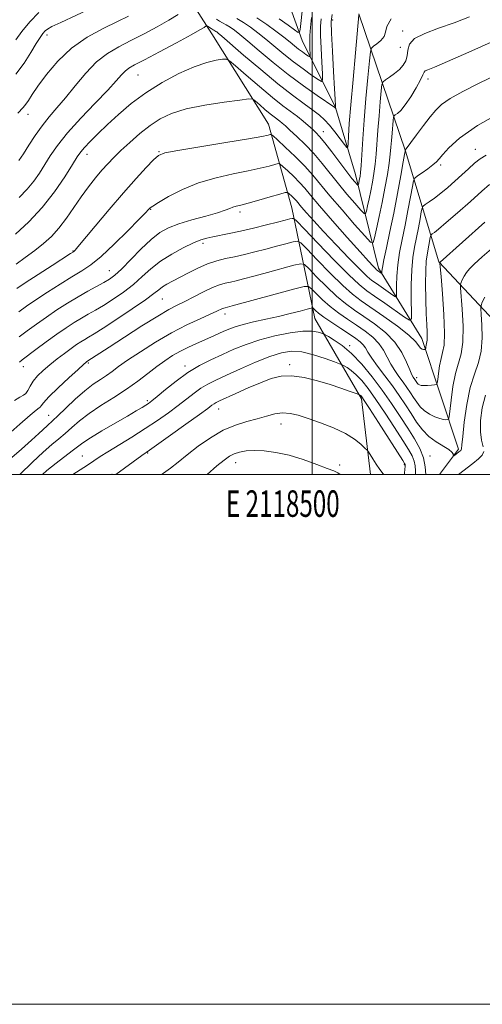
# Model space of a CAD drawing. Extents: x 2117300 to 2120200, y 347300 to 350200.
# Drawn here: x 2118390 to 2118564, y 347300 to 347672 of the extents above; entities that cross this region are included whole.
import ezdxf
from ezdxf.enums import TextEntityAlignment as Align

# ---------------------------------------------------------------- set-up
doc = ezdxf.new("R2010")
doc.units = 0
doc.header["$MEASUREMENT"] = 0
for name, color, linetype, lineweight in [('32000', 7, 'Continuous', 0), ('32001', 7, 'Continuous', 0), ('DTM HARD BREAKLINE', 7, 'Continuous', 0), ('DTM SPOT ELEVATION', 2, 'Continuous', 13), ('INDEX CONTOUR', 41, 'Continuous', 13), ('INTERMEDIATE CONTOUR', 44, 'Continuous', 0)]:
    doc.layers.add(name, color=color, linetype=linetype, lineweight=lineweight)
doc.styles.add('Style-WORKING', font='WORKING.shx')

msp = doc.modelspace()

# ---------------------------------------------------------------- linework, layer by layer
at = {"layer": '32000', "flags": 128}
for points in [[(2117300, 347300), (2120200, 347300), (2120200, 350200), (2117300, 350200), (2117300, 347300)], [(2117500, 347500), (2120000, 347500), (2120000, 350000), (2117500, 350000), (2117500, 347500)], [(2118500, 350000), (2118500, 347500)]]:
    msp.add_lwpolyline(points, dxfattribs=at)
at = {"layer": 'DTM HARD BREAKLINE'}
for points in [[(2118496.24, 347663.76, 964.67), (2118491.26, 347677.71, 961.11), (2118467.56, 347709.41, 956.31), (2118435.94, 347737.51, 951.51), (2118407.34, 347761.23, 946.03), (2118373.53, 347787.68, 941.51)], [(2118462.15, 347666.35, 972.75), (2118440.09, 347701.06, 964.25), (2118407.62, 347733.54, 955.76), (2118393, 347758.97, 947.13)], [(2118517.73, 347673.82, 971.99), (2118535.31, 347622.01, 980.07), (2118547.86, 347580.31, 987.9), (2118585.67, 347539.83, 997.76), (2118583.09, 347508.26, 997.76), (2118579.259, 347500, 998.777)], [(2118462.15, 347666.35, 972.75), (2118483.55, 347632.21, 977.3), (2118492.34, 347600.62, 983.11), (2118501.1, 347558.93, 992.96), (2118518.72, 347528.59, 998.26), (2118522.097, 347500, 1000.777)], [(2118548.099, 347500, 992.81), (2118555.31, 347509.57, 991.69), (2118541.5, 347551.27, 985.38), (2118525.13, 347577.83, 979.57), (2118516.35, 347613.2, 973.25), (2118508.82, 347638.48, 969.97), (2118496.24, 347663.76, 964.67)]]:
    msp.add_polyline3d(points, dxfattribs=at)
at = {"layer": 'DTM SPOT ELEVATION'}
for p in [(2118507.82, 347671.6, 970.4), (2118399.96, 347665.84, 966.5), (2118534.23, 347667.43, 975.6), (2118533.32, 347661.21, 974.9), (2118434.32, 347650.73, 972.9), (2118543.77, 347649.25, 978.5), (2118392.79, 347635.89, 968.6), (2118504.26, 347629.36, 973.3), (2118442.27, 347621.8, 977.9), (2118561.62, 347622.68, 983.3), (2118415.14, 347620.86, 974.6), (2118548.53, 347616.76, 982.3), (2118439.1, 347600.08, 980.1), (2118472.82, 347599.08, 982.4), (2118409.74, 347584.37, 977.9), (2118458.89, 347587.29, 984.4), (2118423.52, 347576.9, 981.2), (2118443.54, 347566.27, 986.9), (2118467.17, 347560.62, 990.5), (2118514.18, 347548.58, 993.7), (2118391.02, 347540.67, 984.6), (2118415.64, 347542.13, 988.2), (2118452.09, 347541, 993.5), (2118491.55, 347541.5, 997.6), (2118539.52, 347536.57, 987.5), (2118437.87, 347527.81, 993.7), (2118464.75, 347524.65, 998.7), (2118400.6, 347522.33, 989.2), (2118488.28, 347519.06, 1000.7), (2118413.32, 347506.92, 995.1), (2118437.92, 347508.16, 998.1), (2118544.58, 347506.92, 993.3), (2118471.15, 347504.45, 1002.7), (2118510.41, 347503.52, 1001.6), (2118534.78, 347503.69, 998.2), (2118424.52, 347500.08, 997.8)]:
    msp.add_point(p, dxfattribs=at)
at = {"layer": 'INDEX CONTOUR'}
for points in [[(2118449.455, 347673.672, 970), (2118445.931, 347671.472, 970), (2118441.516, 347668.941, 970), (2118436.604, 347666.288, 970), (2118431.676, 347663.748, 970), (2118427.107, 347661.428, 970), (2118422.841, 347658.926, 970), (2118418.715, 347655.709, 970), (2118414.619, 347651.458, 970), (2118410.661, 347646.691, 970), (2118407, 347642.141, 970), (2118403.751, 347638.336, 970), (2118400.833, 347635, 970), (2118398.12, 347631.657, 970), (2118395.525, 347627.986, 970), (2118393.132, 347624.292, 970), (2118391.066, 347621.036, 970), (2118389.338, 347618.513, 970)], [(2118507.557, 347673.563, 970), (2118507.29, 347670.964, 970), (2118507.371, 347666.605, 970), (2118507.688, 347659.823, 970), (2118508.108, 347652.12, 970), (2118508.494, 347645.537, 970), (2118508.74, 347641.609, 970), (2118508.91, 347639.207, 970), (2118508.922, 347638.876, 970), (2118508.889, 347638.259, 970), (2118508.787, 347638.382, 970), (2118508.651, 347638.486, 970), (2118501.899, 347643.059, 970), (2118496.754, 347646.672, 970), (2118491.001, 347650.951, 970), (2118485.285, 347655.532, 970), (2118480.08, 347659.914, 970), (2118475.82, 347663.559, 970), (2118472.793, 347666.082, 970), (2118470.7, 347667.702, 970), (2118469.098, 347668.79, 970), (2118467.625, 347669.661, 970), (2118466.251, 347670.421, 970), (2118465.027, 347671.12, 970), (2118463.954, 347671.817, 970)], [(2118570.062, 347651.089, 980), (2118563.109, 347647.74, 980), (2118556.952, 347644.602, 980), (2118552.116, 347641.882, 980), (2118548.896, 347639.663, 980), (2118546.675, 347637.538, 980), (2118544.605, 347634.979, 980), (2118542.078, 347631.674, 980), (2118539.441, 347628.189, 980), (2118537.28, 347625.311, 980), (2118535.157, 347622.443, 980), (2118535.13, 347622.146, 980), (2118535.098, 347621.916, 980), (2118534.91, 347620.82, 980), (2118534.409, 347617.975, 980), (2118533.489, 347612.816, 980), (2118532.242, 347606.045, 980), (2118530.815, 347598.677, 980), (2118529.359, 347591.648, 980), (2118528.05, 347585.566, 980), (2118527.071, 347580.957, 980), (2118526.543, 347578.162, 980), (2118526.355, 347576.777, 980), (2118526.33, 347575.974, 980), (2118526.265, 347575.93, 980), (2118526.084, 347576.044, 980), (2118524.688, 347577.014, 980), (2118524.374, 347577.276, 980), (2118523.896, 347577.738, 980), (2118523.04, 347578.628, 980), (2118521.31, 347580.51, 980), (2118518.143, 347584.034, 980), (2118513.287, 347589.496, 980), (2118507.741, 347595.788, 980), (2118502.82, 347601.447, 980), (2118499.481, 347605.388, 980), (2118497.26, 347608.032, 980), (2118495.337, 347610.174, 980), (2118493.112, 347612.414, 980), (2118490.853, 347614.561, 980), (2118489.049, 347616.23, 980), (2118487.994, 347617.127, 980), (2118487.205, 347617.34, 980), (2118486.007, 347617.053, 980), (2118483.826, 347616.432, 980), (2118480.493, 347615.576, 980), (2118475.94, 347614.568, 980), (2118470.209, 347613.441, 980), (2118463.77, 347612.023, 980), (2118457.203, 347610.088, 980), (2118451.069, 347607.551, 980), (2118445.855, 347604.873, 980), (2118442.028, 347602.654, 980), (2118439.874, 347601.331, 980), (2118438.945, 347600.696, 980), (2118438.611, 347600.377, 980), (2118438.236, 347599.955, 980), (2118437.157, 347598.806, 980), (2118434.706, 347596.256, 980), (2118430.512, 347591.959, 980), (2118425.392, 347586.869, 980), (2118420.457, 347582.265, 980), (2118416.507, 347579.072, 980), (2118413.081, 347576.8, 980), (2118409.402, 347574.603, 980), (2118404.943, 347571.853, 980), (2118400.164, 347568.794, 980), (2118395.772, 347565.888, 980), (2118392.267, 347563.464, 980), (2118389.321, 347561.332, 980)], [(2118568.555, 347585.975, 990), (2118564.219, 347582.09, 990), (2118561.248, 347579.383, 990), (2118559.429, 347577.594, 990), (2118558.28, 347576.199, 990), (2118557.401, 347574.798, 990), (2118556.722, 347573.483, 990), (2118556.261, 347572.473, 990), (2118556.029, 347571.769, 990), (2118556.028, 347570.498, 990), (2118556.667, 347562.35, 990), (2118556.999, 347555.958, 990), (2118556.947, 347549.973, 990), (2118556.306, 347545.519, 990), (2118554.156, 347538.054, 990), (2118553.203, 347533.177, 990), (2118552.474, 347528.089, 990), (2118551.705, 347521.695, 990), (2118551.493, 347520.845, 990), (2118551.166, 347520.692, 990), (2118550.561, 347520.654, 990), (2118549.589, 347520.729, 990), (2118548.18, 347521.062, 990), (2118546.327, 347521.759, 990), (2118544.281, 347522.79, 990), (2118542.36, 347524.085, 990), (2118540.797, 347525.581, 990), (2118539.512, 347527.235, 990), (2118538.34, 347529.009, 990), (2118537.139, 347530.872, 990), (2118535.844, 347532.821, 990), (2118534.411, 347534.861, 990), (2118532.825, 347537.001, 990), (2118531.206, 347539.268, 990), (2118529.704, 347541.691, 990), (2118528.392, 347544.271, 990), (2118527.024, 347546.905, 990), (2118525.278, 347549.46, 990), (2118522.916, 347551.839, 990), (2118520.036, 347554.093, 990), (2118516.822, 347556.307, 990), (2118513.452, 347558.558, 990), (2118510.082, 347560.894, 990), (2118506.861, 347563.355, 990), (2118503.946, 347565.913, 990), (2118501.525, 347568.272, 990), (2118499.792, 347570.066, 990), (2118498.677, 347570.996, 990), (2118497.055, 347571.005, 990), (2118493.535, 347570.103, 990), (2118469.818, 347563.602, 990), (2118468.161, 347563.16, 990), (2118467.183, 347562.931, 990), (2118466.758, 347562.81, 990), (2118466.229, 347562.604, 990), (2118464.068, 347561.588, 990), (2118461.6, 347560.471, 990), (2118457.746, 347558.759, 990), (2118452.757, 347556.422, 990), (2118447.022, 347553.459, 990), (2118440.975, 347549.955, 990), (2118435.224, 347546.342, 990), (2118430.425, 347543.138, 990), (2118427.014, 347540.723, 990), (2118424.569, 347538.92, 990), (2118422.453, 347537.411, 990), (2118420.122, 347535.884, 990), (2118417.406, 347534.038, 990), (2118414.23, 347531.577, 990), (2118410.626, 347528.375, 990), (2118407.065, 347524.984, 990), (2118404.124, 347522.129, 990), (2118402.206, 347520.324, 990), (2118400.005, 347518.366, 990), (2118396.935, 347515.469, 990), (2118394.18, 347512.938, 990), (2118390.33, 347509.508, 990), (2118385.829, 347505.615, 990)], [(2118527.053, 347500, 1000), (2118526.898, 347500.184, 1000), (2118525.647, 347501.82, 1000), (2118524.248, 347503.846, 1000), (2118522.907, 347505.9, 1000), (2118521.254, 347508.486, 1000), (2118520.755, 347509.109, 1000), (2118519.944, 347509.943, 1000), (2118518.438, 347511.389, 1000), (2118516.042, 347513.315, 1000), (2118512.605, 347515.456, 1000), (2118508.127, 347517.572, 1000), (2118503.203, 347519.509, 1000), (2118498.577, 347521.139, 1000), (2118494.805, 347522.344, 1000), (2118491.693, 347523.056, 1000), (2118488.855, 347523.22, 1000), (2118485.953, 347522.823, 1000), (2118482.82, 347522.029, 1000), (2118479.338, 347521.046, 1000), (2118475.418, 347519.996, 1000), (2118471.111, 347518.642, 1000), (2118466.502, 347516.664, 1000), (2118461.718, 347513.874, 1000), (2118457.068, 347510.626, 1000), (2118452.904, 347507.412, 1000), (2118449.472, 347504.63, 1000), (2118446.595, 347502.325, 1000), (2118443.986, 347500.451, 1000), (2118443.22, 347500, 1000)]]:
    msp.add_polyline3d(points, dxfattribs=at)
at = {"layer": 'INTERMEDIATE CONTOUR'}
for points in [[(2118496.563, 347677.11, 964), (2118495.488, 347667.956, 964), (2118495.288, 347666.903, 964), (2118494.753, 347666.864, 964), (2118493.424, 347667.803, 964), (2118490.975, 347669.629, 964), (2118487.6, 347672.017, 964)], [(2118396.866, 347674.358, 964), (2118393.537, 347670.855, 964), (2118390.548, 347667.178, 964), (2118388.166, 347664.063, 964)], [(2118416.98, 347676.119, 966), (2118405.227, 347670.64, 966), (2118401.849, 347669.039, 966), (2118400.143, 347668.124, 966), (2118399.25, 347667.419, 966), (2118398.424, 347666.478, 966), (2118397.372, 347664.977, 966), (2118395.915, 347662.623, 966), (2118393.907, 347659.253, 966), (2118391.352, 347655.231, 966), (2118388.287, 347651.053, 966)], [(2118517.731, 347673.519, 972), (2118516.389, 347659.15, 972), (2118515.47, 347649.09, 972), (2118514.635, 347639.545, 972), (2118514.072, 347632.43, 972), (2118513.753, 347627.717, 972), (2118513.591, 347624.89, 972), (2118513.467, 347623.506, 972), (2118513.117, 347623.408, 972), (2118512.24, 347624.515, 972), (2118510.653, 347626.656, 972), (2118508.633, 347629.311, 972), (2118506.577, 347631.877, 972), (2118504.739, 347633.916, 972), (2118502.817, 347635.672, 972), (2118500.367, 347637.557, 972), (2118497.01, 347639.96, 972), (2118492.613, 347643.168, 972), (2118487.106, 347647.442, 972), (2118480.635, 347652.805, 972), (2118474.202, 347658.324, 972), (2118465.985, 347665.459, 972), (2118464.598, 347666.617, 972), (2118464.045, 347667.015, 972), (2118463.643, 347667.253, 972), (2118462.935, 347667.651, 972), (2118462.642, 347667.841, 972), (2118461.958, 347668.314, 972), (2118460.532, 347669.211, 972), (2118460.288, 347669.344, 972), (2118460.113, 347669.33, 972), (2118459.268, 347668.758, 972), (2118457.682, 347667.809, 972), (2118454.332, 347665.932, 972), (2118448.851, 347662.955, 972), (2118442.463, 347659.533, 972), (2118436.791, 347656.53, 972), (2118433.057, 347654.572, 972), (2118430.88, 347653.339, 972), (2118429.477, 347652.275, 972), (2118428.097, 347650.847, 972), (2118426.109, 347648.604, 972), (2118422.909, 347645.121, 972), (2118418.182, 347640.189, 972), (2118412.751, 347634.491, 972), (2118407.725, 347628.927, 972), (2118403.95, 347624.206, 972), (2118401.232, 347620.264, 972), (2118397.165, 347613.712, 972), (2118395.073, 347610.707, 972), (2118392.549, 347607.69, 972), (2118389.421, 347604.582, 972)], [(2118529.91, 347671.929, 974), (2118528.282, 347669.045, 974), (2118527.688, 347666.937, 974), (2118527.169, 347665.272, 974), (2118526.012, 347663.791, 974), (2118524.502, 347662.537, 974), (2118523.169, 347661.628, 974), (2118522.402, 347660.959, 974), (2118522.009, 347659.524, 974), (2118521.651, 347656.094, 974), (2118521.076, 347649.894, 974), (2118520.364, 347641.961, 974), (2118519.683, 347633.789, 974), (2118519.161, 347626.646, 974), (2118518.516, 347616.683, 974), (2118518.301, 347614.031, 974), (2118518.119, 347612.5, 974), (2118517.947, 347611.539, 974), (2118517.487, 347609.422, 974), (2118517.402, 347609.147, 974), (2118517.254, 347609.178, 974), (2118516.914, 347609.543, 974), (2118516.243, 347610.316, 974), (2118515.055, 347611.767, 974), (2118513.149, 347614.214, 974), (2118507.475, 347621.742, 974), (2118504.8, 347625.223, 974), (2118502.879, 347627.557, 974), (2118501.467, 347629.061, 974), (2118500.147, 347630.296, 974), (2118498.573, 347631.715, 974), (2118496.695, 347633.336, 974), (2118494.535, 347635.074, 974), (2118489.006, 347639.196, 974), (2118485.07, 347642.303, 974), (2118480.171, 347646.405, 974), (2118475.172, 347650.718, 974), (2118471.169, 347654.218, 974), (2118468.893, 347656.146, 974), (2118467.617, 347656.798, 974), (2118466.245, 347656.732, 974), (2118463.867, 347656.362, 974), (2118460.306, 347655.525, 974), (2118455.566, 347653.914, 974), (2118449.762, 347651.321, 974), (2118443.44, 347647.941, 974), (2118437.252, 347644.067, 974), (2118431.731, 347639.98, 974), (2118426.928, 347635.906, 974), (2118422.769, 347632.056, 974), (2118419.209, 347628.623, 974), (2118416.308, 347625.722, 974), (2118414.154, 347623.449, 974), (2118412.704, 347621.737, 974), (2118411.41, 347619.864, 974), (2118409.594, 347616.944, 974), (2118406.726, 347612.379, 974), (2118402.865, 347606.717, 974), (2118398.217, 347600.793, 974), (2118393.071, 347595.347, 974), (2118388.057, 347590.739, 974)], [(2118559.457, 347672.68, 976), (2118553.606, 347670.422, 976), (2118547.74, 347668.399, 976), (2118542.539, 347666.5, 976), (2118538.733, 347664.532, 976), (2118536.79, 347662.368, 976), (2118536.124, 347660.129, 976), (2118535.89, 347658.002, 976), (2118535.377, 347656.125, 976), (2118534.42, 347654.444, 976), (2118532.99, 347652.857, 976), (2118531.136, 347651.308, 976), (2118529.216, 347649.929, 976), (2118527.67, 347648.901, 976), (2118526.803, 347648.222, 976), (2118526.41, 347647.176, 976), (2118526.151, 347644.864, 976), (2118525.766, 347640.706, 976), (2118525.289, 347635.387, 976), (2118524.832, 347629.908, 976), (2118524.162, 347620.871, 976), (2118523.813, 347617.114, 976), (2118523.362, 347613.621, 976), (2118522.817, 347610.307, 976), (2118522.204, 347607.111, 976), (2118521.562, 347604.036, 976), (2118520.97, 347601.34, 976), (2118520.519, 347599.346, 976), (2118520.209, 347598.338, 976), (2118519.664, 347598.453, 976), (2118518.418, 347599.79, 976), (2118516.157, 347602.356, 976), (2118513.185, 347605.798, 976), (2118509.961, 347609.671, 976), (2118503.782, 347617.435, 976), (2118500.642, 347621.129, 976), (2118497.365, 347624.585, 976), (2118494.252, 347627.609, 976), (2118491.689, 347629.984, 976), (2118489.943, 347631.579, 976), (2118488.788, 347632.599, 976), (2118487.877, 347633.338, 976), (2118485.699, 347634.962, 976), (2118484.149, 347636.186, 976), (2118482.219, 347637.802, 976), (2118480.249, 347639.501, 976), (2118478.672, 347640.88, 976), (2118477.63, 347641.62, 976), (2118476.107, 347641.74, 976), (2118472.797, 347641.343, 976), (2118466.892, 347640.527, 976), (2118459.573, 347639.371, 976), (2118452.517, 347637.95, 976), (2118447.002, 347636.299, 976), (2118442.698, 347634.296, 976), (2118438.875, 347631.778, 976), (2118434.983, 347628.684, 976), (2118431.191, 347625.355, 976), (2118427.848, 347622.233, 976), (2118425.183, 347619.624, 976), (2118422.94, 347617.28, 976), (2118420.742, 347614.82, 976), (2118418.296, 347611.931, 976), (2118415.632, 347608.589, 976), (2118412.864, 347604.84, 976), (2118407.305, 347596.716, 976), (2118404.51, 347592.992, 976), (2118401.667, 347589.856, 976), (2118398.664, 347587.13, 976), (2118395.367, 347584.529, 976), (2118391.763, 347581.878, 976), (2118388.319, 347579.43, 976)], [(2118430.744, 347673.042, 968), (2118426.561, 347670.965, 968), (2118421.206, 347668.35, 968), (2118415.19, 347665.037, 968), (2118409.26, 347660.914, 968), (2118404.054, 347656.016, 968), (2118399.782, 347650.972, 968), (2118396.547, 347646.56, 968), (2118394.371, 347643.365, 968), (2118392.959, 347641.208, 968), (2118391.938, 347639.721, 968), (2118390.988, 347638.563, 968), (2118388.958, 347636.374, 968)], [(2118503.43, 347672.041, 968), (2118503.255, 347669.24, 968), (2118503.261, 347665.72, 968), (2118503.44, 347660.86, 968), (2118503.705, 347655.603, 968), (2118503.948, 347651.283, 968), (2118504.017, 347648.933, 968), (2118503.581, 347648.376, 968), (2118502.269, 347649.137, 968), (2118499.842, 347650.783, 968), (2118496.602, 347653.057, 968), (2118492.985, 347655.745, 968), (2118489.369, 347658.64, 968), (2118482.614, 347664.289, 968), (2118479.6, 347666.705, 968), (2118476.801, 347668.788, 968), (2118474.151, 347670.564, 968), (2118471.607, 347672.069, 968)], [(2118499.753, 347672.527, 966), (2118499.367, 347668.713, 966), (2118499.181, 347665.705, 966), (2118499.156, 347662.946, 966), (2118499.227, 347660.545, 966), (2118499.319, 347658.777, 966), (2118499.346, 347657.838, 966), (2118499.172, 347657.616, 966), (2118498.648, 347657.92, 966), (2118497.679, 347658.577, 966), (2118496.384, 347659.485, 966), (2118494.94, 347660.559, 966), (2118493.444, 347661.754, 966), (2118491.693, 347663.188, 966), (2118489.408, 347665.02, 966), (2118486.407, 347667.328, 966), (2118482.903, 347669.874, 966), (2118479.204, 347672.338, 966)], [(2118568.752, 347663.725, 978), (2118559.231, 347659.455, 978), (2118551.166, 347655.914, 978), (2118546.172, 347653.8, 978), (2118543.725, 347652.79, 978), (2118542.763, 347652.306, 978), (2118542.329, 347651.798, 978), (2118541.883, 347650.82, 978), (2118540.985, 347648.956, 978), (2118539.347, 347645.996, 978), (2118537.268, 347642.567, 978), (2118535.196, 347639.502, 978), (2118533.503, 347637.445, 978), (2118532.25, 347636.277, 978), (2118531.424, 347635.687, 978), (2118530.984, 347635.342, 978), (2118530.783, 347634.809, 978), (2118530.652, 347633.634, 978), (2118530.213, 347628.814, 978), (2118529.981, 347626.027, 978), (2118529.786, 347623.493, 978), (2118529.536, 347620.845, 978), (2118529.111, 347617.544, 978), (2118528.424, 347613.211, 978), (2118527.515, 347608.113, 978), (2118526.462, 347602.683, 978), (2118525.352, 347597.371, 978), (2118524.33, 347592.715, 978), (2118523.552, 347589.27, 978), (2118523.015, 347587.529, 978), (2118522.074, 347587.728, 978), (2118519.921, 347590.037, 978), (2118516.07, 347594.397, 978), (2118511.316, 347599.829, 978), (2118506.772, 347605.128, 978), (2118500.32, 347612.915, 978), (2118497.265, 347616.318, 978), (2118493.608, 347619.998, 978), (2118489.897, 347623.527, 978), (2118486.932, 347626.268, 978), (2118485.282, 347627.767, 978), (2118484.57, 347628.288, 978), (2118484.187, 347628.28, 978), (2118483.414, 347628.086, 978), (2118481.098, 347627.627, 978), (2118475.978, 347626.725, 978), (2118467.464, 347625.299, 978), (2118457.657, 347623.674, 978), (2118449.333, 347622.276, 978), (2118444.496, 347621.349, 978), (2118442.076, 347620.402, 978), (2118440.234, 347618.76, 978), (2118437.466, 347615.876, 978), (2118433.609, 347611.704, 978), (2118428.835, 347606.326, 978), (2118423.439, 347600.006, 978), (2118418.212, 347593.751, 978), (2118411.659, 347585.861, 978), (2118410.602, 347584.63, 978), (2118410.25, 347584.27, 978), (2118409.938, 347584.038, 978), (2118408.906, 347583.372, 978), (2118401.919, 347578.899, 978), (2118396.593, 347575.466, 978), (2118391.804, 347572.347, 978), (2118388.572, 347570.185, 978)], [(2118572.47, 347637.396, 982), (2118562.47, 347631.672, 982), (2118555.637, 347626.945, 982), (2118551.599, 347623.338, 982), (2118549.359, 347620.774, 982), (2118548.001, 347619.111, 982), (2118546.921, 347617.948, 982), (2118545.594, 347616.82, 982), (2118543.677, 347615.399, 982), (2118541.556, 347613.902, 982), (2118539.795, 347612.687, 982), (2118538.796, 347611.902, 982), (2118538.295, 347610.869, 982), (2118537.865, 347608.702, 982), (2118537.165, 347604.795, 982), (2118536.219, 347599.659, 982), (2118535.141, 347594.085, 982), (2118534.047, 347588.731, 982), (2118533.075, 347583.73, 982), (2118532.365, 347579.082, 982), (2118532.01, 347574.839, 982), (2118531.916, 347571.269, 982), (2118531.941, 347568.693, 982), (2118531.912, 347567.343, 982), (2118531.544, 347567.095, 982), (2118530.522, 347567.734, 982), (2118524.289, 347572.053, 982), (2118522.633, 347573.22, 982), (2118520.86, 347574.702, 982), (2118518.157, 347577.312, 982), (2118514.011, 347581.556, 982), (2118509.096, 347586.705, 982), (2118504.383, 347591.722, 982), (2118500.656, 347595.767, 982), (2118497.942, 347598.785, 982), (2118496.08, 347600.915, 982), (2118494.096, 347603.265, 982), (2118493.41, 347604.03, 982), (2118492.615, 347604.829, 982), (2118491.165, 347606.191, 982), (2118490.705, 347606.487, 982), (2118489.84, 347606.392, 982), (2118487.827, 347605.826, 982), (2118484.238, 347604.778, 982), (2118479.887, 347603.524, 982), (2118475.902, 347602.411, 982), (2118473.142, 347601.695, 982), (2118471.393, 347601.257, 982), (2118470.172, 347600.888, 982), (2118468.976, 347600.403, 982), (2118467.22, 347599.714, 982), (2118464.295, 347598.757, 982), (2118459.869, 347597.505, 982), (2118454.69, 347596.07, 982), (2118449.779, 347594.6, 982), (2118445.876, 347593.144, 982), (2118442.592, 347591.34, 982), (2118439.256, 347588.728, 982), (2118435.413, 347585.072, 982), (2118428.047, 347577.532, 982), (2118425.56, 347575.192, 982), (2118423.583, 347573.69, 982), (2118421.483, 347572.445, 982), (2118415.449, 347569.191, 982), (2118411.725, 347567.091, 982), (2118407.757, 347564.7, 982), (2118403.708, 347562.109, 982), (2118399.739, 347559.429, 982), (2118395.997, 347556.769, 982), (2118392.564, 347554.242, 982), (2118389.507, 347551.959, 982)], [(2118565.665, 347620.471, 984), (2118563.481, 347619.152, 984), (2118561.332, 347617.467, 984), (2118559.033, 347615.409, 984), (2118556.565, 347613.114, 984), (2118553.935, 347610.716, 984), (2118551.245, 347608.36, 984), (2118548.627, 347606.188, 984), (2118546.218, 347604.331, 984), (2118544.191, 347602.865, 984), (2118542.729, 347601.849, 984), (2118541.928, 347601.234, 984), (2118541.545, 347600.515, 984), (2118541.253, 347599.078, 984), (2118540.79, 347596.495, 984), (2118540.165, 347593.1, 984), (2118539.452, 347589.415, 984), (2118538.731, 347585.792, 984), (2118538.099, 347581.892, 984), (2118537.659, 347577.207, 984), (2118537.478, 347571.516, 984), (2118537.477, 347565.762, 984), (2118537.546, 347561.174, 984), (2118537.494, 347558.712, 984), (2118536.823, 347558.259, 984), (2118534.959, 347559.425, 984), (2118527.467, 347564.631, 984), (2118523.597, 347567.299, 984), (2118520.634, 347569.367, 984), (2118517.791, 347571.658, 984), (2118513.925, 347575.303, 984), (2118508.348, 347580.95, 984), (2118502.215, 347587.318, 984), (2118497.14, 347592.64, 984), (2118494.295, 347595.598, 984), (2118493.091, 347596.645, 984), (2118492.494, 347596.678, 984), (2118491.583, 347596.431, 984), (2118489.879, 347595.985, 984), (2118487.012, 347595.258, 984), (2118482.807, 347594.217, 984), (2118477.861, 347593.025, 984), (2118472.967, 347591.897, 984), (2118468.769, 347590.998, 984), (2118462.576, 347589.759, 984), (2118460.334, 347589.251, 984), (2118458.093, 347588.546, 984), (2118455.253, 347587.376, 984), (2118451.427, 347585.548, 984), (2118447.065, 347583.185, 984), (2118442.832, 347580.486, 984), (2118439.205, 347577.627, 984), (2118435.93, 347574.69, 984), (2118432.572, 347571.732, 984), (2118428.83, 347568.83, 984), (2118424.957, 347566.139, 984), (2118421.343, 347563.833, 984), (2118418.27, 347562.017, 984), (2118415.575, 347560.505, 984), (2118412.988, 347559.039, 984), (2118410.257, 347557.387, 984), (2118407.213, 347555.404, 984), (2118403.707, 347552.969, 984), (2118399.727, 347550.074, 984), (2118395.807, 347547.152, 984), (2118390.645, 347543.255, 984), (2118389.661, 347542.449, 984)], [(2118566.953, 347609.469, 986), (2118564.029, 347606.888, 986), (2118559.773, 347603.081, 986), (2118554.926, 347598.79, 986), (2118550.633, 347595.05, 986), (2118547.771, 347592.644, 986), (2118546.161, 347591.377, 986), (2118545.36, 347590.803, 986), (2118544.97, 347590.504, 986), (2118544.783, 347590.154, 986), (2118544.641, 347589.453, 986), (2118544.111, 347586.541, 986), (2118543.414, 347582.914, 986), (2118543.115, 347580.546, 986), (2118542.923, 347576.995, 986), (2118542.88, 347571.904, 986), (2118542.957, 347566.095, 986), (2118543.108, 347560.683, 986), (2118543.286, 347556.556, 986), (2118543.438, 347553.689, 986), (2118543.511, 347551.83, 986), (2118543.469, 347550.716, 986), (2118543.346, 347550.043, 986), (2118543.198, 347549.496, 986), (2118543.07, 347548.842, 986), (2118542.973, 347548.159, 986), (2118542.907, 347547.607, 986), (2118542.86, 347547.3, 986), (2118542.763, 347547.179, 986), (2118542.534, 347547.139, 986), (2118542.119, 347547.122, 986), (2118541.578, 347547.249, 986), (2118541.001, 347547.688, 986), (2118540.349, 347548.607, 986), (2118539.071, 347550.192, 986), (2118536.487, 347552.628, 986), (2118532.222, 347555.958, 986), (2118527.106, 347559.639, 986), (2118518.517, 347565.571, 986), (2118515.256, 347568.046, 986), (2118511.57, 347571.321, 986), (2118506.88, 347575.938, 986), (2118501.985, 347580.969, 986), (2118498.024, 347585.116, 986), (2118495.756, 347587.397, 986), (2118494.412, 347588.098, 986), (2118492.841, 347587.82, 986), (2118490.161, 347587.085, 986), (2118486.569, 347586.114, 986), (2118482.534, 347585.047, 986), (2118478.463, 347584.009, 986), (2118474.518, 347583.05, 986), (2118470.799, 347582.203, 986), (2118467.355, 347581.457, 986), (2118464.027, 347580.631, 986), (2118460.604, 347579.5, 986), (2118456.964, 347577.928, 986), (2118453.338, 347576.126, 986), (2118447.34, 347572.974, 986), (2118445.201, 347571.811, 986), (2118443.542, 347570.794, 986), (2118442.148, 347569.753, 986), (2118440.286, 347568.285, 986), (2118437.097, 347565.933, 986), (2118432.1, 347562.468, 986), (2118426.331, 347558.588, 986), (2118421.204, 347555.222, 986), (2118417.781, 347553.058, 986), (2118415.702, 347551.819, 986), (2118414.251, 347550.987, 986), (2118412.809, 347550.113, 986), (2118411.133, 347549.012, 986), (2118409.075, 347547.57, 986), (2118406.558, 347545.719, 986), (2118403.786, 347543.595, 986), (2118401.03, 347541.383, 986), (2118398.535, 347539.235, 986), (2118396.42, 347537.179, 986), (2118394.773, 347535.208, 986), (2118393.63, 347533.348, 986), (2118392.805, 347531.747, 986), (2118392.057, 347530.581, 986), (2118391.142, 347529.899, 986), (2118389.793, 347529.218, 986), (2118387.739, 347527.926, 986)], [(2118565.194, 347595.174, 988), (2118548.356, 347580.114, 988), (2118548.26, 347579.937, 988), (2118548.264, 347579.719, 988), (2118548.373, 347578.367, 988), (2118548.678, 347574.724, 988), (2118549.21, 347568.184, 988), (2118549.751, 347560.349, 988), (2118550.022, 347553.376, 988), (2118549.826, 347548.851, 988), (2118549.303, 347546.074, 988), (2118548.677, 347543.775, 988), (2118548.137, 347541.01, 988), (2118547.724, 347538.124, 988), (2118547.444, 347535.79, 988), (2118547.26, 347534.495, 988), (2118546.954, 347533.994, 988), (2118546.262, 347533.854, 988), (2118545.03, 347533.731, 988), (2118543.528, 347533.61, 988), (2118542.135, 347533.56, 988), (2118541.143, 347533.635, 988), (2118540.505, 347533.817, 988), (2118540.088, 347534.073, 988), (2118539.775, 347534.372, 988), (2118539.518, 347534.703, 988), (2118538.785, 347535.82, 988), (2118538.156, 347536.725, 988), (2118537.66, 347537.663, 988), (2118536.893, 347539.463, 988), (2118535.717, 347542.385, 988), (2118533.922, 347546.055, 988), (2118531.277, 347549.935, 988), (2118527.685, 347553.57, 988), (2118523.585, 347556.825, 988), (2118519.548, 347559.645, 988), (2118515.984, 347562.065, 988), (2118512.669, 347564.47, 988), (2118509.215, 347567.338, 988), (2118505.413, 347570.926, 988), (2118501.755, 347574.62, 988), (2118498.908, 347577.591, 988), (2118497.217, 347579.197, 988), (2118495.734, 347579.552, 988), (2118493.188, 347578.961, 988), (2118483.259, 347576.243, 988), (2118478.057, 347574.837, 988), (2118474.141, 347573.805, 988), (2118471.339, 347573.105, 988), (2118469.186, 347572.611, 988), (2118467.233, 347572.175, 988), (2118465.11, 347571.569, 988), (2118462.463, 347570.539, 988), (2118459.093, 347568.943, 988), (2118455.407, 347567.065, 988), (2118451.964, 347565.297, 988), (2118449.066, 347563.854, 988), (2118445.991, 347562.237, 988), (2118441.759, 347559.77, 988), (2118435.8, 347556.059, 988), (2118429.193, 347551.83, 988), (2118423.427, 347548.093, 988), (2118415.043, 347542.625, 988), (2118414.718, 347542.368, 988), (2118413.794, 347541.553, 988), (2118411.718, 347539.666, 988), (2118408.221, 347536.444, 988), (2118404.165, 347532.641, 988), (2118400.694, 347529.264, 988), (2118398.662, 347527.086, 988), (2118397.761, 347525.939, 988), (2118397.397, 347525.424, 988), (2118396.972, 347525.093, 988), (2118395.894, 347524.313, 988), (2118393.572, 347522.403, 988), (2118389.713, 347518.989, 988), (2118385.225, 347514.917, 988)], [(2118565.163, 347566.981, 992), (2118564.262, 347565.009, 992), (2118563.793, 347563.818, 992), (2118563.683, 347562.629, 992), (2118563.838, 347560.423, 992), (2118564.124, 347556.517, 992), (2118564.247, 347551.568, 992), (2118563.872, 347546.57, 992), (2118562.787, 347542.205, 992), (2118561.262, 347537.904, 992), (2118559.687, 347532.786, 992), (2118558.389, 347526.363, 992), (2118557.442, 347519.705, 992), (2118556.855, 347514.276, 992), (2118556.591, 347511.136, 992), (2118556.431, 347509.731, 992), (2118556.105, 347509.107, 992), (2118555.436, 347508.491, 992), (2118554.606, 347507.849, 992), (2118553.887, 347507.329, 992), (2118553.484, 347507.055, 992), (2118553.332, 347507.042, 992), (2118553.302, 347507.278, 992), (2118553.227, 347507.754, 992), (2118552.787, 347508.477, 992), (2118551.623, 347509.454, 992), (2118546.843, 347512.309, 992), (2118544.092, 347514.344, 992), (2118541.659, 347516.863, 992), (2118539.485, 347519.777, 992), (2118537.396, 347522.961, 992), (2118535.234, 347526.313, 992), (2118532.904, 347529.821, 992), (2118530.323, 347533.493, 992), (2118527.494, 347537.277, 992), (2118524.752, 347540.873, 992), (2118522.516, 347543.918, 992), (2118521.066, 347546.157, 992), (2118520.126, 347547.755, 992), (2118519.279, 347548.984, 992), (2118518.146, 347550.109, 992), (2118516.486, 347551.361, 992), (2118514.096, 347552.969, 992), (2118510.92, 347555.052, 992), (2118507.494, 347557.318, 992), (2118504.506, 347559.372, 992), (2118502.479, 347560.901, 992), (2118501.295, 347561.923, 992), (2118500.676, 347562.542, 992), (2118500.297, 347562.838, 992), (2118499.65, 347562.808, 992), (2118498.182, 347562.426, 992), (2118495.486, 347561.693, 992), (2118491.756, 347560.723, 992), (2118487.334, 347559.655, 992), (2118482.585, 347558.609, 992), (2118477.972, 347557.609, 992), (2118473.978, 347556.659, 992), (2118470.938, 347555.753, 992), (2118468.579, 347554.856, 992), (2118466.477, 347553.925, 992), (2118461.869, 347551.841, 992), (2118456.358, 347549.405, 992), (2118453.348, 347548.027, 992), (2118450.332, 347546.517, 992), (2118447.396, 347544.846, 992), (2118444.453, 347542.938, 992), (2118441.374, 347540.71, 992), (2118438.027, 347538.109, 992), (2118434.286, 347535.221, 992), (2118430.022, 347532.167, 992), (2118425.219, 347529.061, 992), (2118420.312, 347525.99, 992), (2118415.847, 347523.035, 992), (2118412.234, 347520.271, 992), (2118409.318, 347517.746, 992), (2118406.809, 347515.503, 992), (2118404.404, 347513.494, 992), (2118401.759, 347511.311, 992), (2118398.516, 347508.455, 992), (2118394.523, 347504.668, 992), (2118389.786, 347500, 992)], [(2118542.92, 347500, 994), (2118542.74, 347502.825, 994), (2118542.038, 347506.321, 994), (2118540.643, 347509.828, 994), (2118538.623, 347513.46, 994), (2118536.116, 347517.432, 994), (2118533.239, 347521.897, 994), (2118530.026, 347526.747, 994), (2118526.49, 347531.81, 994), (2118522.674, 347536.879, 994), (2118518.746, 347541.611, 994), (2118514.905, 347545.631, 994), (2118511.359, 347548.649, 994), (2118508.37, 347550.73, 994), (2118506.211, 347552.025, 994), (2118505.013, 347552.707, 994), (2118504.342, 347553.042, 994), (2118503.625, 347553.318, 994), (2118502.328, 347553.724, 994), (2118500.091, 347554.064, 994), (2118496.597, 347554.044, 994), (2118491.711, 347553.444, 994), (2118486.023, 347552.331, 994), (2118480.308, 347550.845, 994), (2118475.171, 347549.116, 994), (2118470.54, 347547.234, 994), (2118466.174, 347545.282, 994), (2118461.865, 347543.288, 994), (2118457.536, 347541.08, 994), (2118453.142, 347538.433, 994), (2118448.725, 347535.263, 994), (2118444.688, 347532.046, 994), (2118441.519, 347529.397, 994), (2118439.527, 347527.751, 994), (2118438.305, 347526.821, 994), (2118437.264, 347526.139, 994), (2118435.854, 347525.279, 994), (2118433.667, 347523.988, 994), (2118430.333, 347522.056, 994), (2118425.728, 347519.405, 994), (2118420.711, 347516.484, 994), (2118416.386, 347513.877, 994), (2118413.521, 347511.984, 994), (2118411.531, 347510.485, 994), (2118409.494, 347508.877, 994), (2118403.386, 347504.244, 994), (2118399.946, 347501.478, 994), (2118398.282, 347500, 994)], [(2118539.003, 347500, 996), (2118539.043, 347501.399, 996), (2118538.948, 347503.216, 996), (2118538.582, 347505.068, 996), (2118537.804, 347506.978, 996), (2118536.418, 347509.394, 996), (2118534.215, 347512.868, 996), (2118531.114, 347517.7, 996), (2118527.552, 347523.178, 996), (2118524.097, 347528.335, 996), (2118521.189, 347532.406, 996), (2118518.78, 347535.425, 996), (2118516.696, 347537.63, 996), (2118514.815, 347539.232, 996), (2118513.229, 347540.336, 996), (2118512.084, 347541.022, 996), (2118511.365, 347541.415, 996), (2118510.431, 347541.804, 996), (2118508.479, 347542.525, 996), (2118504.991, 347543.77, 996), (2118500.571, 347545.173, 996), (2118496.106, 347546.23, 996), (2118492.216, 347546.517, 996), (2118488.453, 347545.953, 996), (2118484.102, 347544.54, 996), (2118478.722, 347542.365, 996), (2118472.96, 347539.846, 996), (2118467.737, 347537.487, 996), (2118463.735, 347535.649, 996), (2118460.686, 347534.125, 996), (2118458.081, 347532.568, 996), (2118455.474, 347530.697, 996), (2118449.502, 347526.017, 996), (2118445.875, 347523.308, 996), (2118441.742, 347520.395, 996), (2118437.087, 347517.3, 996), (2118432.008, 347514.099, 996), (2118422.958, 347508.558, 996), (2118420.086, 347506.743, 996), (2118415.241, 347503.547, 996), (2118409.738, 347500, 996)], [(2118534.908, 347500, 998), (2118534.962, 347500.652, 998), (2118535.143, 347503.154, 998), (2118535.156, 347503.606, 998), (2118535.126, 347503.815, 998), (2118534.965, 347504.129, 998), (2118534.213, 347505.328, 998), (2118525.078, 347519.609, 998), (2118521.703, 347524.861, 998), (2118519.705, 347527.933, 998), (2118518.815, 347529.239, 998), (2118518.487, 347529.63, 998), (2118518.271, 347529.814, 998), (2118517.957, 347530.02, 998), (2118517.825, 347530.083, 998), (2118517.373, 347530.254, 998), (2118514.047, 347531.463, 998), (2118510.887, 347532.565, 998), (2118506.842, 347533.898, 998), (2118502.086, 347535.334, 998), (2118497.088, 347536.567, 998), (2118492.389, 347537.244, 998), (2118488.347, 347537.097, 998), (2118484.588, 347536.181, 998), (2118480.55, 347534.636, 998), (2118475.909, 347532.646, 998), (2118471.264, 347530.579, 998), (2118465.056, 347527.76, 998), (2118463.768, 347527.139, 998), (2118463.021, 347526.703, 998), (2118462.222, 347526.13, 998), (2118460.635, 347524.946, 998), (2118457.485, 347522.638, 998), (2118452.397, 347518.969, 998), (2118446.577, 347514.801, 998), (2118438.727, 347509.221, 998), (2118435.715, 347507.106, 998), (2118425.913, 347500, 998)], [(2118565.5, 347529.986, 994), (2118564.229, 347525.095, 994), (2118563.589, 347520.321, 994), (2118563.554, 347516.132, 994), (2118564.023, 347512.885, 994), (2118564.599, 347510.471, 994)], [(2118510.573, 347500, 1002), (2118509.695, 347500.625, 1002), (2118508.226, 347501.327, 1002), (2118505.769, 347502.276, 1002), (2118501.761, 347503.796, 1002), (2118496.704, 347505.593, 1002), (2118491.366, 347507.221, 1002), (2118486.396, 347508.325, 1002), (2118481.985, 347508.908, 1002), (2118478.209, 347509.064, 1002), (2118475.108, 347508.881, 1002), (2118472.598, 347508.424, 1002), (2118470.56, 347507.753, 1002), (2118468.802, 347506.859, 1002), (2118466.846, 347505.458, 1002), (2118464.137, 347503.199, 1002), (2118460.409, 347500, 1002)], [(2118564.809, 347508.668, 994), (2118564.261, 347507.234, 994), (2118562.887, 347505.843, 994), (2118560.701, 347504.154, 994), (2118555.231, 347500, 994)]]:
    msp.add_polyline3d(points, dxfattribs=at)

# ---------------------------------------------------------------- texts
at = {"layer": '32001', "style": 'Style-WORKING', "width": 0.67}
msp.add_text('E 2118500', height=10, dxfattribs=at).set_placement((2118488.973, 347494), align=Align.TOP_CENTER)

doc.saveas('drawing.dxf')
